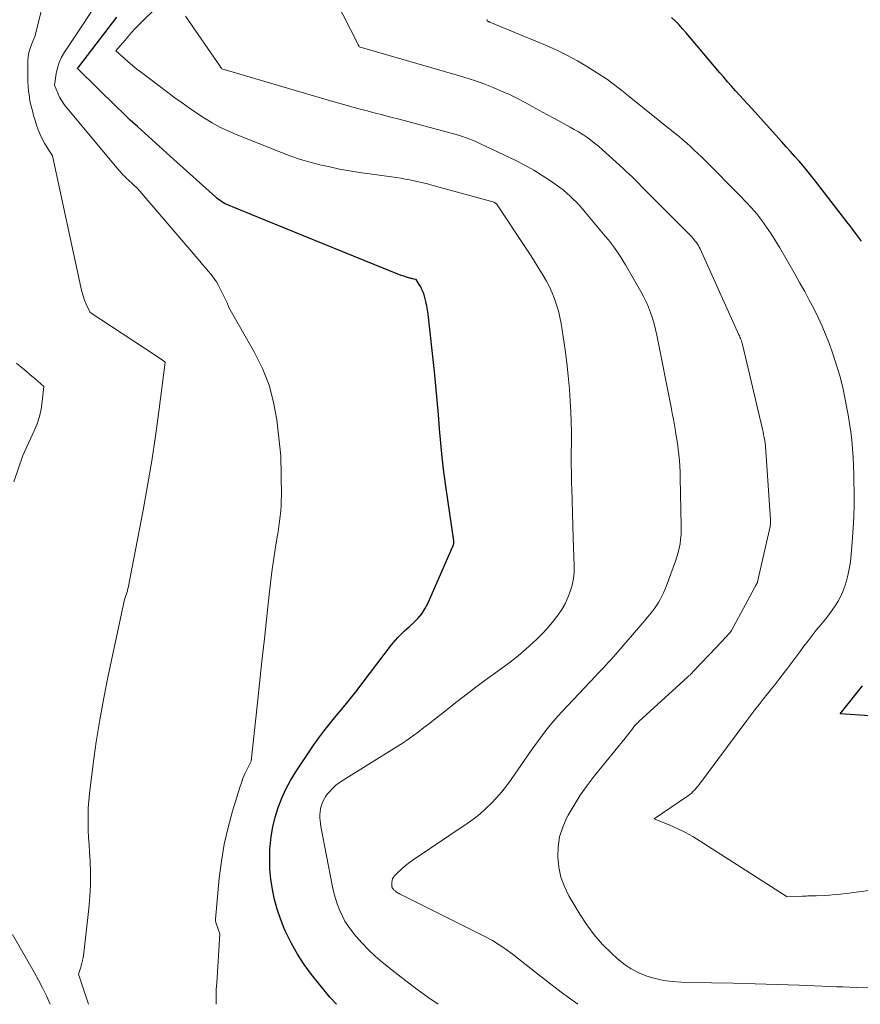
# Model space of a CAD drawing. Units: feet. Extents: x 1184172 to 1191257, y 7091370 to 7098870.
# Drawn here: x 1190401 to 1190511, y 7091370 to 7091499 of the extents above; entities that cross this region are included whole.
import ezdxf

# ---------------------------------------------------------------- set-up
doc = ezdxf.new("R2010")
doc.units = ezdxf.units.FT
doc.header["$MEASUREMENT"] = 0
doc.layers.add('Level 44', color=7, linetype='Continuous', lineweight=0)
doc.layers.add('Level 45', color=7, linetype='Continuous', lineweight=0)

msp = doc.modelspace()

# ---------------------------------------------------------------- linework, layer by layer
at = {"layer": 'Level 44', "color": 32, "linetype": 'Continuous', "lineweight": 30, "flags": 128}
for points, elevation in [([(1190442.45, 7091370), (1190441.6, 7091370.95), (1190440.09, 7091372.76), (1190439.18, 7091373.91), (1190438.22, 7091375.21), (1190437.34, 7091376.56), (1190436.56, 7091377.97), (1190435.85, 7091379.43), (1190435.63, 7091379.94), (1190435.14, 7091381.18), (1190434.7, 7091382.45), (1190434.36, 7091383.74), (1190434.08, 7091385.06), (1190433.89, 7091386.38), (1190433.76, 7091387.72), (1190433.73, 7091389.05), (1190433.76, 7091390.4), (1190433.78, 7091390.67), (1190433.91, 7091391.97), (1190434.11, 7091393.26), (1190434.42, 7091394.53), (1190434.81, 7091395.78), (1190435.29, 7091397), (1190435.83, 7091398.19), (1190436.46, 7091399.33), (1190437.14, 7091400.45), (1190439.51, 7091404.01), (1190440.15, 7091404.91), (1190440.8, 7091405.8), (1190441.49, 7091406.67), (1190442.19, 7091407.52), (1190442.91, 7091408.36), (1190443.62, 7091409.2), (1190444.31, 7091410.07), (1190444.99, 7091410.94), (1190449.67, 7091417.07), (1190449.93, 7091417.4), (1190450.2, 7091417.72), (1190450.49, 7091418.03), (1190450.78, 7091418.33), (1190451.08, 7091418.63), (1190451.38, 7091418.92), (1190451.69, 7091419.2), (1190452.01, 7091419.49), (1190452.57, 7091419.99), (1190453.13, 7091420.55), (1190453.63, 7091421.15), (1190454.05, 7091421.82), (1190454.41, 7091422.52), (1190457.77, 7091430.2), (1190457.8, 7091430.28), (1190457.82, 7091430.36), (1190457.83, 7091430.44), (1190457.84, 7091430.52), (1190457.85, 7091430.7), (1190456.77, 7091437.88), (1190456.52, 7091439.75), (1190456.29, 7091441.62), (1190456.11, 7091443.5), (1190455.96, 7091445.38), (1190455.83, 7091447.26), (1190455.67, 7091449.14), (1190455.49, 7091451.01), (1190455.3, 7091452.89), (1190454.47, 7091460.41), (1190454.39, 7091460.97), (1190454.29, 7091461.51), (1190454.17, 7091462.06), (1190454.03, 7091462.59), (1190453.93, 7091462.93), (1190453.8, 7091463.29), (1190453.66, 7091463.64), (1190453.49, 7091463.98), (1190453.29, 7091464.31), (1190452.88, 7091464.95), (1190452.6, 7091465), (1190452.46, 7091465.03), (1190452.32, 7091465.06), (1190452.19, 7091465.09), (1190452.05, 7091465.13), (1190451.64, 7091465.26), (1190451.29, 7091465.37), (1190450.95, 7091465.48), (1190450.62, 7091465.6), (1190450.29, 7091465.73), (1190443.29, 7091468.57), (1190440.72, 7091469.62), (1190438.15, 7091470.67), (1190435.58, 7091471.72), (1190433.01, 7091472.77), (1190427.88, 7091474.87), (1190427.44, 7091475.14), (1190427.22, 7091475.28), (1190427.01, 7091475.43), (1190426.81, 7091475.59), (1190426.62, 7091475.76), (1190421.17, 7091480.68), (1190420.22, 7091481.54), (1190419.26, 7091482.4), (1190418.31, 7091483.25), (1190417.35, 7091484.11), (1190416.4, 7091484.97), (1190415.45, 7091485.84), (1190414.52, 7091486.72), (1190413.6, 7091487.61), (1190408.68, 7091492.45), (1190408.58, 7091492.56), (1190408.57, 7091492.58), (1190408.57, 7091492.61), (1190408.66, 7091492.73), (1190408.67, 7091492.75), (1190408.68, 7091492.77), (1190408.7, 7091492.79), (1190408.71, 7091492.81), (1190413.69, 7091499.32)], 2310), ([(1190511.2, 7091469.97), (1190510.82, 7091470.48), (1190510.45, 7091471), (1190510.07, 7091471.51), (1190509.69, 7091472.02), (1190509.3, 7091472.52), (1190505.2, 7091477.81), (1190504.67, 7091478.48), (1190504.14, 7091479.14), (1190503.6, 7091479.79), (1190503.05, 7091480.44), (1190502.49, 7091481.08), (1190501.93, 7091481.71), (1190501.37, 7091482.34), (1190500.8, 7091482.97), (1190496.81, 7091487.37), (1190496.28, 7091487.95), (1190495.76, 7091488.52), (1190495.24, 7091489.1), (1190494.72, 7091489.68), (1190494.2, 7091490.26), (1190493.69, 7091490.85), (1190493.18, 7091491.44), (1190492.67, 7091492.03), (1190488.24, 7091497.27), (1190487.78, 7091497.79), (1190487.32, 7091498.3), (1190486.84, 7091498.8), (1190486.34, 7091499.28)], 2320), ([(1190512.32, 7091407.77), (1190508.42, 7091408.05), (1190511.33, 7091411.72)], 2320)]:
    msp.add_lwpolyline(points, dxfattribs=dict(at, elevation=elevation))
at = {"layer": 'Level 45', "color": 32, "linetype": 'Continuous', "lineweight": 0, "flags": 128}
for points, elevation in [([(1190512.27, 7091372.17), (1190510.53, 7091372.22), (1190509.66, 7091372.25), (1190508.79, 7091372.27), (1190507.92, 7091372.3), (1190507.05, 7091372.34), (1190503.05, 7091372.49), (1190500.18, 7091372.59), (1190497.31, 7091372.69), (1190494.44, 7091372.76), (1190491.57, 7091372.83), (1190487.58, 7091372.91), (1190486.44, 7091372.98), (1190485.31, 7091373.13), (1190484.2, 7091373.37), (1190483.1, 7091373.69), (1190482.05, 7091374.12), (1190481.05, 7091374.63), (1190480.12, 7091375.27), (1190479.23, 7091375.98), (1190478.48, 7091376.68), (1190477.32, 7091377.85), (1190476.23, 7091379.09), (1190475.25, 7091380.41), (1190474.35, 7091381.79), (1190472.91, 7091384.21), (1190472.32, 7091385.42), (1190471.85, 7091386.66), (1190471.57, 7091387.97), (1190471.43, 7091389.3), (1190471.49, 7091390.65), (1190471.69, 7091391.96), (1190472.09, 7091393.22), (1190472.63, 7091394.45), (1190472.8, 7091394.76), (1190473.57, 7091396.1), (1190474.39, 7091397.41), (1190475.28, 7091398.66), (1190476.22, 7091399.89), (1190480.29, 7091404.88), (1190481.21, 7091406.1), (1190481.3, 7091406.22), (1190481.41, 7091406.35), (1190481.51, 7091406.47), (1190481.62, 7091406.59), (1190481.73, 7091406.71), (1190481.84, 7091406.82), (1190481.96, 7091406.93), (1190482.07, 7091407.04), (1190488.44, 7091412.84), (1190488.53, 7091412.92), (1190488.62, 7091413.01), (1190488.72, 7091413.09), (1190488.8, 7091413.18), (1190488.89, 7091413.27), (1190488.98, 7091413.36), (1190489.07, 7091413.45), (1190489.15, 7091413.54), (1190492.21, 7091416.8), (1190494.01, 7091418.72), (1190494.03, 7091418.74), (1190494.04, 7091418.76), (1190494.06, 7091418.78), (1190494.07, 7091418.8), (1190494.13, 7091418.88), (1190494.14, 7091418.9), (1190494.16, 7091418.92), (1190494.17, 7091418.94), (1190494.18, 7091418.96), (1190497.19, 7091424.56), (1190497.23, 7091424.64), (1190497.27, 7091424.72), (1190497.32, 7091424.79), (1190497.37, 7091424.86), (1190497.4, 7091424.91), (1190497.43, 7091424.96), (1190497.46, 7091425.01), (1190497.49, 7091425.06), (1190497.52, 7091425.11), (1190497.55, 7091425.17), (1190497.57, 7091425.22), (1190497.59, 7091425.27), (1190497.6, 7091425.33), (1190499.25, 7091432.57), (1190499.27, 7091432.68), (1190499.29, 7091432.79), (1190499.3, 7091432.9), (1190499.31, 7091433.01), (1190499.32, 7091433.12), (1190499.32, 7091433.23), (1190499.32, 7091433.34), (1190499.31, 7091433.45), (1190498.65, 7091443.1), (1190498.54, 7091443.86), (1190498.47, 7091444.24), (1190498.4, 7091444.61), (1190498.33, 7091444.99), (1190498.24, 7091445.36), (1190495.62, 7091456.42), (1190495.57, 7091456.59), (1190495.53, 7091456.75), (1190495.48, 7091456.92), (1190495.42, 7091457.08), (1190495.36, 7091457.24), (1190495.3, 7091457.4), (1190495.23, 7091457.56), (1190495.17, 7091457.71), (1190490.07, 7091468.95), (1190489.97, 7091469.17), (1190489.85, 7091469.38), (1190489.73, 7091469.58), (1190489.6, 7091469.78), (1190489.45, 7091469.98), (1190489.3, 7091470.16), (1190489.14, 7091470.34), (1190488.98, 7091470.52), (1190483.21, 7091476.35), (1190482.81, 7091476.75), (1190482.42, 7091477.15), (1190482.02, 7091477.55), (1190481.62, 7091477.94), (1190481.22, 7091478.34), (1190480.81, 7091478.73), (1190480.4, 7091479.11), (1190479.99, 7091479.49), (1190477.25, 7091481.99), (1190476.77, 7091482.41), (1190476.27, 7091482.82), (1190475.76, 7091483.21), (1190475.24, 7091483.58), (1190474.71, 7091483.94), (1190474.16, 7091484.28), (1190473.61, 7091484.61), (1190473.05, 7091484.92), (1190471, 7091486.04), (1190470.02, 7091486.57), (1190469.05, 7091487.1), (1190468.07, 7091487.63), (1190467.09, 7091488.17), (1190466.1, 7091488.68), (1190465.11, 7091489.17), (1190464.09, 7091489.63), (1190463.07, 7091490.07), (1190462.98, 7091490.11), (1190461.89, 7091490.53), (1190460.8, 7091490.92), (1190459.69, 7091491.29), (1190458.58, 7091491.63), (1190445.43, 7091495.43), (1190445.39, 7091495.54), (1190445.36, 7091495.59), (1190445.34, 7091495.65), (1190445.31, 7091495.7), (1190445.29, 7091495.75), (1190439.28, 7091507.56)], 2316), ([(1190426.69, 7091370), (1190426.69, 7091370.41), (1190426.7, 7091371.2), (1190426.73, 7091371.99), (1190426.78, 7091372.78), (1190427.21, 7091379.21), (1190426.68, 7091380.7), (1190426.67, 7091380.76), (1190426.65, 7091380.81), (1190426.64, 7091380.87), (1190426.63, 7091380.93), (1190426.62, 7091380.99), (1190426.61, 7091381.05), (1190426.62, 7091381.11), (1190426.62, 7091381.17), (1190427.12, 7091386.52), (1190427.4, 7091388.75), (1190427.76, 7091390.96), (1190428.27, 7091393.14), (1190428.86, 7091395.31), (1190429.81, 7091398.41), (1190430.01, 7091399.01), (1190430.22, 7091399.59), (1190430.47, 7091400.17), (1190430.74, 7091400.73), (1190431.31, 7091401.85), (1190432.08, 7091409.09), (1190432.39, 7091412.02), (1190432.71, 7091414.95), (1190433.02, 7091417.87), (1190433.34, 7091420.8), (1190433.65, 7091423.67), (1190433.83, 7091425.16), (1190434.02, 7091426.65), (1190434.23, 7091428.14), (1190434.45, 7091429.62), (1190434.71, 7091431.23), (1190434.81, 7091431.91), (1190434.91, 7091432.59), (1190435, 7091433.27), (1190435.09, 7091433.95), (1190435.16, 7091434.63), (1190435.22, 7091435.32), (1190435.24, 7091436), (1190435.25, 7091436.69), (1190435.18, 7091441.85), (1190434.64, 7091446.56), (1190434.23, 7091448.87), (1190433.64, 7091451.12), (1190432.79, 7091453.28), (1190431.75, 7091455.39), (1190428.37, 7091461.29), (1190428.29, 7091461.53), (1190428.24, 7091461.64), (1190428.19, 7091461.76), (1190428.15, 7091461.87), (1190428.09, 7091461.99), (1190427.3, 7091463.65), (1190427.03, 7091464.16), (1190426.74, 7091464.65), (1190426.41, 7091465.12), (1190426.05, 7091465.58), (1190425.68, 7091466.02), (1190425.31, 7091466.46), (1190424.93, 7091466.91), (1190424.56, 7091467.35), (1190416.47, 7091476.81), (1190415.75, 7091477.49), (1190415.64, 7091477.59), (1190415.53, 7091477.69), (1190415.42, 7091477.79), (1190415.31, 7091477.89), (1190415.2, 7091477.99), (1190415.1, 7091478.09), (1190414.99, 7091478.19), (1190414.89, 7091478.29), (1190414.7, 7091478.48), (1190414.51, 7091478.67), (1190414.32, 7091478.88), (1190414.13, 7091479.08), (1190413.95, 7091479.29), (1190407.15, 7091487.43), (1190406.8, 7091487.88), (1190406.49, 7091488.35), (1190406.21, 7091488.84), (1190405.97, 7091489.36), (1190405.53, 7091490.41), (1190405.77, 7091491.92), (1190405.94, 7091492.66), (1190406.16, 7091493.37), (1190406.48, 7091494.05), (1190406.85, 7091494.71), (1190412.4, 7091503.13)], 2308), ([(1190410.01, 7091370), (1190408.69, 7091373.94), (1190408.98, 7091374.88), (1190409.04, 7091375.06), (1190409.09, 7091375.24), (1190409.14, 7091375.42), (1190409.19, 7091375.6), (1190409.23, 7091375.78), (1190409.27, 7091375.96), (1190409.3, 7091376.14), (1190409.32, 7091376.33), (1190410.05, 7091382.57), (1190410.19, 7091384.11), (1190410.27, 7091385.66), (1190410.27, 7091387.21), (1190410.2, 7091388.75), (1190410.12, 7091389.93), (1190410.06, 7091390.89), (1190410.01, 7091391.86), (1190409.97, 7091392.82), (1190409.93, 7091393.79), (1190409.93, 7091394.75), (1190409.95, 7091395.71), (1190410.02, 7091396.67), (1190410.12, 7091397.63), (1190410.61, 7091401.51), (1190411.01, 7091404.4), (1190411.46, 7091407.28), (1190411.99, 7091410.15), (1190412.56, 7091413.01), (1190414.69, 7091423.03), (1190414.89, 7091423.54), (1190414.93, 7091423.66), (1190414.98, 7091423.79), (1190415.02, 7091423.91), (1190415.06, 7091424.04), (1190415.09, 7091424.17), (1190415.12, 7091424.29), (1190415.15, 7091424.42), (1190415.18, 7091424.55), (1190417.14, 7091434.75), (1190417.73, 7091437.96), (1190418.27, 7091441.18), (1190418.76, 7091444.41), (1190419.2, 7091447.64), (1190420.02, 7091454.12), (1190419.93, 7091454.2), (1190419.91, 7091454.22), (1190419.9, 7091454.23), (1190419.88, 7091454.24), (1190419.87, 7091454.26), (1190419.5, 7091454.51), (1190419.31, 7091454.65), (1190419.11, 7091454.78), (1190418.91, 7091454.92), (1190418.71, 7091455.05), (1190410.2, 7091460.64), (1190409.71, 7091461.72), (1190409.49, 7091462.26), (1190409.28, 7091462.82), (1190409.12, 7091463.38), (1190408.98, 7091463.95), (1190405.29, 7091481.16), (1190404.59, 7091482.25), (1190404.25, 7091482.8), (1190403.94, 7091483.36), (1190403.67, 7091483.95), (1190403.42, 7091484.54), (1190403.2, 7091485.17), (1190403, 7091485.79), (1190402.81, 7091486.41), (1190402.65, 7091487.04), (1190402.42, 7091487.96), (1190402.37, 7091488.18), (1190402.32, 7091488.41), (1190402.29, 7091488.63), (1190402.25, 7091488.86), (1190402.15, 7091489.63), (1190402.09, 7091490.24), (1190402.04, 7091490.85), (1190402.03, 7091491.47), (1190402.03, 7091492.09), (1190402.07, 7091493.57), (1190402.11, 7091494.12), (1190402.2, 7091494.67), (1190402.34, 7091495.2), (1190402.53, 7091495.73), (1190402.97, 7091496.76), (1190404, 7091500.93)], 2306), ([(1190455.79, 7091370), (1190454.43, 7091370.95), (1190452.98, 7091372), (1190451.56, 7091373.07), (1190450.15, 7091374.17), (1190448.46, 7091375.51), (1190447.53, 7091376.3), (1190446.64, 7091377.13), (1190445.81, 7091378.01), (1190445.01, 7091378.93), (1190444.53, 7091379.52), (1190444.03, 7091380.2), (1190443.58, 7091380.89), (1190443.19, 7091381.63), (1190442.84, 7091382.39), (1190442.55, 7091383.17), (1190442.29, 7091383.97), (1190442.07, 7091384.78), (1190441.89, 7091385.6), (1190440.42, 7091393.3), (1190440.36, 7091393.68), (1190440.32, 7091394.06), (1190440.3, 7091394.44), (1190440.3, 7091394.82), (1190440.3, 7091394.85), (1190440.33, 7091395.22), (1190440.38, 7091395.58), (1190440.47, 7091395.94), (1190440.57, 7091396.3), (1190440.71, 7091396.64), (1190440.88, 7091396.96), (1190441.08, 7091397.27), (1190441.3, 7091397.56), (1190441.58, 7091397.88), (1190441.98, 7091398.3), (1190442.4, 7091398.7), (1190442.85, 7091399.05), (1190443.33, 7091399.38), (1190450.07, 7091403.54), (1190450.86, 7091404.05), (1190451.65, 7091404.57), (1190452.41, 7091405.11), (1190453.17, 7091405.67), (1190453.92, 7091406.25), (1190454.67, 7091406.82), (1190455.41, 7091407.4), (1190456.15, 7091407.98), (1190458.27, 7091409.66), (1190459.58, 7091410.68), (1190460.91, 7091411.69), (1190462.24, 7091412.68), (1190463.59, 7091413.66), (1190464.14, 7091414.05), (1190465.2, 7091414.84), (1190466.24, 7091415.66), (1190467.24, 7091416.52), (1190468.22, 7091417.4), (1190468.7, 7091417.85), (1190469.41, 7091418.55), (1190470.08, 7091419.27), (1190470.72, 7091420.03), (1190471.34, 7091420.81), (1190471.48, 7091421), (1190471.96, 7091421.73), (1190472.4, 7091422.48), (1190472.77, 7091423.27), (1190473.08, 7091424.08), (1190473.32, 7091424.92), (1190473.49, 7091425.77), (1190473.57, 7091426.63), (1190473.59, 7091427.5), (1190473.47, 7091431.1), (1190473.41, 7091432.73), (1190473.36, 7091434.35), (1190473.31, 7091435.98), (1190473.27, 7091437.6), (1190473.25, 7091438.13), (1190473.23, 7091439.49), (1190473.21, 7091440.86), (1190473.21, 7091442.22), (1190473.22, 7091443.58), (1190473.22, 7091444.94), (1190473.2, 7091446.31), (1190473.14, 7091447.67), (1190473.06, 7091449.03), (1190472.96, 7091450.6), (1190472.82, 7091452.32), (1190472.64, 7091454.03), (1190472.42, 7091455.74), (1190472.17, 7091457.45), (1190471.89, 7091459.18), (1190471.73, 7091460.01), (1190471.53, 7091460.83), (1190471.29, 7091461.64), (1190471.01, 7091462.43), (1190470.69, 7091463.22), (1190470.34, 7091463.98), (1190469.95, 7091464.73), (1190469.54, 7091465.46), (1190469.39, 7091465.7), (1190468.88, 7091466.54), (1190468.36, 7091467.38), (1190467.83, 7091468.2), (1190467.29, 7091469.02), (1190463.4, 7091474.85), (1190463.21, 7091475), (1190463.11, 7091475.06), (1190454.95, 7091477.32), (1190454.37, 7091477.48), (1190453.8, 7091477.62), (1190453.22, 7091477.75), (1190452.64, 7091477.88), (1190452.06, 7091477.99), (1190451.48, 7091478.1), (1190450.89, 7091478.2), (1190450.31, 7091478.29), (1190445.49, 7091478.98), (1190444.18, 7091479.19), (1190442.88, 7091479.42), (1190441.58, 7091479.69), (1190440.29, 7091479.98), (1190439.01, 7091480.31), (1190437.74, 7091480.68), (1190436.49, 7091481.11), (1190435.25, 7091481.58), (1190429.34, 7091483.95), (1190428.26, 7091484.42), (1190427.2, 7091484.92), (1190426.18, 7091485.48), (1190425.17, 7091486.09), (1190424.18, 7091486.73), (1190423.21, 7091487.39), (1190422.25, 7091488.07), (1190421.3, 7091488.76), (1190416.92, 7091492.07), (1190416.34, 7091492.51), (1190415.77, 7091492.97), (1190415.21, 7091493.44), (1190414.66, 7091493.92), (1190413.57, 7091494.9), (1190414.73, 7091496.27), (1190415.18, 7091496.79), (1190415.64, 7091497.31), (1190416.12, 7091497.81), (1190416.6, 7091498.3), (1190419.14, 7091500.86)], 2312), ([(1190474.09, 7091370), (1190471.89, 7091371.58), (1190468.8, 7091373.99), (1190467.97, 7091374.64), (1190467.15, 7091375.29), (1190466.32, 7091375.94), (1190465.49, 7091376.6), (1190464.65, 7091377.22), (1190463.78, 7091377.81), (1190462.88, 7091378.35), (1190461.96, 7091378.85), (1190450.79, 7091384.43), (1190450.66, 7091384.5), (1190450.53, 7091384.57), (1190450.4, 7091384.65), (1190450.28, 7091384.74), (1190450.19, 7091384.8), (1190450.11, 7091384.86), (1190450.04, 7091384.92), (1190449.98, 7091384.99), (1190449.91, 7091385.06), (1190449.88, 7091385.11), (1190449.84, 7091385.16), (1190449.8, 7091385.21), (1190449.77, 7091385.27), (1190449.74, 7091385.33), (1190449.72, 7091385.39), (1190449.71, 7091385.45), (1190449.7, 7091385.52), (1190449.7, 7091385.58), (1190449.71, 7091385.96), (1190449.74, 7091386.2), (1190449.81, 7091386.43), (1190449.93, 7091386.64), (1190450.08, 7091386.83), (1190450.55, 7091387.31), (1190450.98, 7091387.72), (1190451.42, 7091388.11), (1190451.88, 7091388.47), (1190452.36, 7091388.82), (1190459.59, 7091393.68), (1190460.43, 7091394.28), (1190461.23, 7091394.91), (1190462, 7091395.59), (1190462.74, 7091396.3), (1190463.44, 7091397.06), (1190464.11, 7091397.83), (1190464.74, 7091398.64), (1190465.35, 7091399.47), (1190467.96, 7091403.24), (1190468.43, 7091403.91), (1190468.9, 7091404.57), (1190469.39, 7091405.22), (1190469.88, 7091405.87), (1190470.39, 7091406.51), (1190470.91, 7091407.14), (1190471.44, 7091407.75), (1190472, 7091408.35), (1190476.37, 7091412.97), (1190476.71, 7091413.33), (1190477.05, 7091413.69), (1190477.39, 7091414.05), (1190477.73, 7091414.41), (1190478.06, 7091414.77), (1190478.4, 7091415.14), (1190478.72, 7091415.5), (1190479.05, 7091415.88), (1190482.58, 7091419.96), (1190482.89, 7091420.33), (1190483.2, 7091420.7), (1190483.51, 7091421.08), (1190483.81, 7091421.46), (1190483.83, 7091421.48), (1190484.11, 7091421.86), (1190484.38, 7091422.24), (1190484.63, 7091422.64), (1190484.86, 7091423.04), (1190485.08, 7091423.46), (1190485.29, 7091423.88), (1190485.47, 7091424.31), (1190485.64, 7091424.74), (1190486.85, 7091428.07), (1190487.04, 7091428.62), (1190487.2, 7091429.19), (1190487.33, 7091429.76), (1190487.45, 7091430.33), (1190487.53, 7091430.92), (1190487.59, 7091431.5), (1190487.61, 7091432.08), (1190487.62, 7091432.67), (1190487.49, 7091439), (1190487.46, 7091439.75), (1190487.42, 7091440.5), (1190487.37, 7091441.25), (1190487.29, 7091442), (1190487.21, 7091442.74), (1190487.11, 7091443.49), (1190487, 7091444.23), (1190486.88, 7091444.98), (1190486.87, 7091445.07), (1190486.73, 7091445.86), (1190486.59, 7091446.64), (1190486.44, 7091447.43), (1190486.29, 7091448.21), (1190484.41, 7091457.67), (1190484.25, 7091458.41), (1190484.06, 7091459.15), (1190483.84, 7091459.88), (1190483.59, 7091460.61), (1190483.32, 7091461.32), (1190483.01, 7091462.02), (1190482.68, 7091462.71), (1190482.31, 7091463.38), (1190480.32, 7091466.86), (1190479.98, 7091467.43), (1190479.63, 7091467.99), (1190479.26, 7091468.54), (1190478.87, 7091469.08), (1190478.47, 7091469.61), (1190478.07, 7091470.13), (1190477.65, 7091470.64), (1190477.23, 7091471.15), (1190475.04, 7091473.75), (1190474.66, 7091474.19), (1190474.27, 7091474.63), (1190473.88, 7091475.06), (1190473.48, 7091475.48), (1190473.06, 7091475.88), (1190472.63, 7091476.27), (1190472.18, 7091476.64), (1190471.71, 7091476.99), (1190470.51, 7091477.85), (1190469.42, 7091478.59), (1190468.3, 7091479.29), (1190467.15, 7091479.93), (1190465.97, 7091480.53), (1190461.34, 7091482.74), (1190460.87, 7091482.95), (1190460.4, 7091483.15), (1190459.92, 7091483.34), (1190459.44, 7091483.52), (1190458.95, 7091483.68), (1190458.46, 7091483.84), (1190457.96, 7091483.98), (1190457.47, 7091484.12), (1190450.67, 7091485.94), (1190449.59, 7091486.23), (1190448.5, 7091486.51), (1190447.41, 7091486.79), (1190446.32, 7091487.07), (1190445.23, 7091487.35), (1190444.15, 7091487.64), (1190443.07, 7091487.94), (1190441.99, 7091488.26), (1190427.46, 7091492.55), (1190427.39, 7091492.64), (1190427.36, 7091492.68), (1190427.33, 7091492.72), (1190427.3, 7091492.77), (1190427.27, 7091492.81), (1190422.7, 7091499.43)], 2314), ([(1190519.17, 7091385.81), (1190509.2, 7091384.52), (1190508.48, 7091384.44), (1190507.75, 7091384.37), (1190507.03, 7091384.31), (1190506.31, 7091384.27), (1190505.3, 7091384.22), (1190505.08, 7091384.21), (1190504.85, 7091384.2), (1190504.63, 7091384.19), (1190504.4, 7091384.19), (1190504.18, 7091384.19), (1190503.96, 7091384.18), (1190503.73, 7091384.18), (1190503.51, 7091384.17), (1190501.48, 7091384.07), (1190490.08, 7091391.39), (1190489.12, 7091391.97), (1190488.15, 7091392.51), (1190487.15, 7091393), (1190486.13, 7091393.45), (1190484.06, 7091394.3), (1190488.3, 7091397.17), (1190488.52, 7091397.33), (1190488.74, 7091397.49), (1190488.94, 7091397.67), (1190489.14, 7091397.86), (1190489.33, 7091398.06), (1190489.51, 7091398.26), (1190489.68, 7091398.47), (1190489.85, 7091398.68), (1190496.2, 7091407.19), (1190496.73, 7091407.89), (1190497.26, 7091408.59), (1190497.81, 7091409.28), (1190498.35, 7091409.96), (1190498.9, 7091410.65), (1190499.45, 7091411.34), (1190499.99, 7091412.03), (1190500.52, 7091412.72), (1190501.57, 7091414.09), (1190502.1, 7091414.78), (1190502.63, 7091415.49), (1190503.16, 7091416.19), (1190503.68, 7091416.9), (1190504.21, 7091417.6), (1190504.74, 7091418.3), (1190505.29, 7091418.99), (1190505.84, 7091419.67), (1190506.49, 7091420.46), (1190506.93, 7091421.03), (1190507.36, 7091421.61), (1190507.76, 7091422.2), (1190508.15, 7091422.81), (1190508.49, 7091423.45), (1190508.79, 7091424.09), (1190509.03, 7091424.77), (1190509.23, 7091425.46), (1190509.37, 7091426.01), (1190509.58, 7091426.99), (1190509.76, 7091427.98), (1190509.88, 7091428.98), (1190509.97, 7091429.98), (1190510.12, 7091432.38), (1190510.19, 7091433.92), (1190510.24, 7091435.46), (1190510.25, 7091437.01), (1190510.23, 7091438.56), (1190510.21, 7091439.41), (1190510.17, 7091440.53), (1190510.11, 7091441.65), (1190510.03, 7091442.76), (1190509.93, 7091443.88), (1190509.8, 7091444.99), (1190509.65, 7091446.09), (1190509.47, 7091447.2), (1190509.27, 7091448.3), (1190509.09, 7091449.23), (1190508.75, 7091450.78), (1190508.36, 7091452.32), (1190507.91, 7091453.85), (1190507.41, 7091455.36), (1190507.01, 7091456.49), (1190506.56, 7091457.67), (1190506.08, 7091458.84), (1190505.55, 7091459.99), (1190504.98, 7091461.13), (1190504.38, 7091462.25), (1190503.78, 7091463.37), (1190503.16, 7091464.48), (1190502.54, 7091465.58), (1190500.52, 7091469.11), (1190499.97, 7091470.03), (1190499.4, 7091470.94), (1190498.79, 7091471.82), (1190498.16, 7091472.69), (1190497.49, 7091473.53), (1190496.8, 7091474.35), (1190496.08, 7091475.14), (1190495.34, 7091475.92), (1190490.75, 7091480.53), (1190490.28, 7091481), (1190489.8, 7091481.46), (1190489.32, 7091481.91), (1190488.83, 7091482.36), (1190488.34, 7091482.8), (1190487.84, 7091483.23), (1190487.33, 7091483.66), (1190486.81, 7091484.08), (1190480.81, 7091488.91), (1190480.69, 7091489), (1190480.58, 7091489.1), (1190480.46, 7091489.19), (1190480.34, 7091489.28), (1190480.23, 7091489.38), (1190480.11, 7091489.47), (1190479.99, 7091489.56), (1190479.87, 7091489.65), (1190477.97, 7091491.13), (1190475.34, 7091492.8), (1190474.01, 7091493.6), (1190472.65, 7091494.35), (1190471.25, 7091495.03), (1190469.83, 7091495.66), (1190462.54, 7091498.66), (1190462.49, 7091498.69), (1190462.43, 7091498.71), (1190462.38, 7091498.73), (1190462.32, 7091498.74), (1190462.21, 7091498.78), (1190462.2, 7091498.89), (1190462.2, 7091498.95), (1190462.2, 7091499)], 2318), ([(1190400.21, 7091438.46), (1190401.38, 7091441.9), (1190402.89, 7091445.14), (1190403.26, 7091446.06), (1190403.57, 7091447), (1190403.79, 7091447.97), (1190403.94, 7091448.95), (1190404.15, 7091450.95), (1190402.96, 7091451.96), (1190402.37, 7091452.47), (1190401.78, 7091452.97), (1190401.18, 7091453.47), (1190400.58, 7091453.97)], 2304), ([(1190404.99, 7091370), (1190404.98, 7091370.02), (1190404.49, 7091371.09), (1190403.97, 7091372.14), (1190403.43, 7091373.18), (1190402.86, 7091374.2), (1190400.03, 7091379.13)], 2304)]:
    msp.add_lwpolyline(points, dxfattribs=dict(at, elevation=elevation))

doc.saveas('drawing.dxf')
